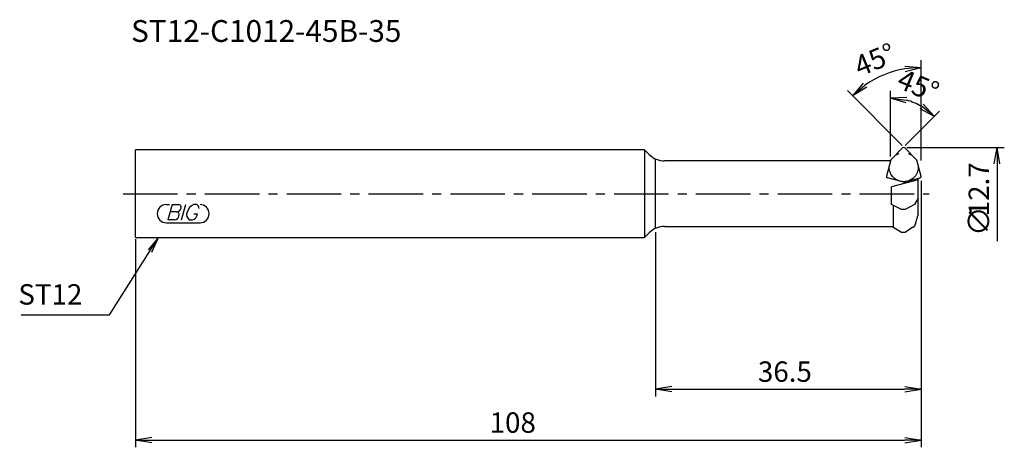
# Model space of a CAD drawing. Extents: x -16 to 119, y -35 to 24.
import ezdxf

# ---------------------------------------------------------------- set-up
doc = ezdxf.new("R2010")
doc.units = 0
doc.header["$LTSCALE"] = 10
doc.linetypes.add('CENTER2', pattern=[1.125, 0.75, -0.125, 0.125, -0.125])
doc.linetypes.add('PHANTOM2', pattern=[1.25, 0.625, -0.125, 0.125, -0.125, 0.125, -0.125])
for name, color, linetype in [('240', 4, 'CONTINUOUS'), ('241', 211, 'CONTINUOUS'), ('245', 2, 'CENTER2'), ('246', 3, 'PHANTOM2'), ('247', 60, 'CONTINUOUS'), ('250', 3, 'CONTINUOUS')]:
    doc.layers.add(name, color=color, linetype=linetype)
doc.styles.add('ACJISTS', font='amgdt.shx', dxfattribs={"height": 1, "bigfont": 'extfont.shx'})
doc.styles.get("Standard").update_dxf_attribs({"font": 'romans.shx', "bigfont": 'extfont.shx'})
doc.styles.add('YOKO', font='romans.shx', dxfattribs={"bigfont": 'extfont.shx'})

msp = doc.modelspace()

# ---------------------------------------------------------------- linework, layer by layer
at = {"layer": '240', "linetype": 'CONTINUOUS'}
for p, q in [((0, -6), (0, 6)), ((70, 6), (0, 6)), ((70.62, 5.38), (70, 6)), ((103.83, 4.65), (105.47, 6.29)), ((107.39, 4.65), (105.76, 6.29)), ((103.79, 4.5), (72.74, 4.5)), ((103.83, 4.65), (103.23, 2.42)), ((107.39, 4.65), (107.99, 2.42)), ((105.61, 1.57), (103.38, 2.17)), ((105.61, 1.57), (107.85, 2.17)), ((107.6, -2.79), (107.6, 2.1)), ((107.6, -2.79), (107.12, -4.5)), ((70, -6), (70.62, -5.38)), ((72.74, -4.5), (104.02, -4.5)), ((105.3, -5.3), (105.8, -5.3)), ((106.93, -4.67), (106.75, -4.66)), ((107.12, -4.5), (106.93, -4.67)), ((0, -6), (70, -6))]:
    msp.add_line(p, q, dxfattribs=at)
at = {"layer": '240'}
for p, q in [((105.61, 2.27), (105.61, 2.27)), ((104.02, -4.5), (105.3, -5.3)), ((105.8, -5.3), (106.75, -4.66))]:
    msp.add_line(p, q, dxfattribs=at)
at = {"layer": '240', "linetype": 'CONTINUOUS'}
for centre, radius, start, end in [((105.61, 6.15), 0.2, 45, 135), ((72.74, 7.5), 3, 225, 270), ((103.43, 2.36), 0.2, 165, 255), ((107.8, 2.36), 0.2, 285, 15), ((72.74, -7.5), 3, 90, 135)]:
    msp.add_arc(centre, radius, start, end, dxfattribs=at)
at = {"layer": '241', "linetype": 'CONTINUOUS'}
for p, q in [((70, 6), (70, -6)), ((71.5, -4.77), (71.5, 4.77)), ((107.6, 1.89), (103.95, 0.95)), ((103.95, -1.48), (103.95, 0.95)), ((107.6, -0.63), (107.12, -1.5)), ((105.3, -2.17), (103.95, -1.48)), ((104.21, -4.54), (104.21, -1.62)), ((105.8, -2.17), (105.3, -2.17)), ((107.12, -1.5), (105.8, -2.17))]:
    msp.add_line(p, q, dxfattribs=at)
at = {"layer": '245', "linetype": 'CENTER2'}
msp.add_line((-1.71, 0), (109.13, 0), dxfattribs=at)
at = {"layer": '246', "linetype": 'PHANTOM2'}
msp.add_circle((105.61, 3.63), 1.99, dxfattribs=at)
at = {"layer": '247', "linetype": 'CONTINUOUS'}
for p, q in [((4.25, -1.5), (4.7, -1.5)), ((5.05, -1.5), (4.44, -3.6)), ((5.67, -2.5), (4.76, -2.5)), ((5.05, -1.5), (5.96, -1.5)), ((6.32, -3.6), (6.92, -1.5)), ((8.41, -1.5), (8.02, -1.5)), ((4.25, -4), (8.88, -4)), ((5.36, -3.6), (4.44, -3.6)), ((7.39, -3.6), (7.82, -3.6)), ((8.04, -2.79), (8.52, -2.79))]:
    msp.add_line(p, q, dxfattribs=at)
for centre, radius, start, end in [((4.25, -2.75), 1.25, 90, 270), ((5.62, -1.81), 0.693, 274.7429, 343.8492), ((5.62, -2.89), 0.395, 335.9909, 82.2634), ((5.91, -1.88), 0.388, 342.9979, 82.9242), ((7.96, -2.87), 0.927, 159.7136, 231.7887), ((8.62, -2.96), 1.58, 112.3595, 164.9932), ((8.15, -2.07), 0.623, 4.9946, 65.1663), ((8.88, -2.75), 1.25, 270, 90), ((5.29, -2.89), 0.712, 275.702, 347.2773), ((7.56, -2.66), 0.975, 285.8461, 352.3251)]:
    msp.add_arc(centre, radius, start, end, dxfattribs=at)
at = {"layer": '250', "linetype": 'CONTINUOUS'}
for p, q in [((108, 4.55), (108, 18.35)), ((105.75, 17.54), (108, 17.35)), ((108, 17.35), (105.78, 17.17)), ((105.81, 16.79), (108, 17.35)), ((100.06, 15.18), (98.59, 13.46)), ((98.59, 13.46), (100.29, 14.89)), ((105.4, 6.64), (97.88, 14.16)), ((100.53, 14.61), (98.59, 13.46)), ((103.79, 5.11), (103.79, 14.14)), ((106.05, 13.22), (103.79, 13.14)), ((105.96, 12.48), (103.79, 13.14)), ((103.79, 13.14), (106, 12.85)), ((108.28, 12.29), (109.82, 10.64)), ((105.83, 6.64), (110.53, 11.35)), ((107.83, 11.7), (109.82, 10.64)), ((109.82, 10.64), (108.05, 12)), ((106.05, 6.35), (119.44, 6.35)), ((118.07, 4.12), (118.44, 6.35)), ((118.44, 6.35), (118.44, 4.12)), ((118.82, 4.12), (118.44, 6.35)), ((118.44, 4.12), (118.44, -6.54)), ((108, 1.75), (108, -27.85)), ((108, 1.75), (108, -34.85)), ((71.5, -5.27), (71.5, -27.85)), ((0, -6.26), (0, -34.85)), ((3.18, -6), (1.73, -7.73)), ((1.98, -7.88), (3.18, -6)), ((2.23, -8.04), (3.18, -6)), ((-3.56, -16.64), (1.98, -7.88)), ((-15.7, -16.64), (-3.56, -16.64)), ((73.73, -26.48), (71.5, -26.85)), ((73.73, -27.22), (71.5, -26.85)), ((71.5, -26.85), (73.73, -26.85)), ((73.73, -26.85), (105.73, -26.85)), ((105.77, -26.48), (108, -26.85)), ((105.77, -27.22), (108, -26.85)), ((108, -26.85), (105.77, -26.85)), ((2.23, -33.48), (0, -33.85)), ((105.77, -33.48), (108, -33.85)), ((2.23, -34.22), (0, -33.85)), ((0, -33.85), (2.23, -33.85)), ((2.23, -33.85), (105.73, -33.85)), ((105.77, -34.22), (108, -33.85)), ((108, -33.85), (105.77, -33.85))]:
    msp.add_line(p, q, dxfattribs=at)
for centre, radius, start, end in [((108, 4.05), 13.31, 99.614, 125.386), ((103.79, 4.61), 8.53, 60.0278, 74.9722)]:
    msp.add_arc(centre, radius, start, end, dxfattribs=at)

# ---------------------------------------------------------------- texts
at = {"layer": '241', "linetype": 'CONTINUOUS', "style": 'YOKO'}
msp.add_text('ST12-C1012-45B-35', height=3, dxfattribs=at).set_placement((-0.6, 20.85))
at = {"layer": '250', "linetype": 'CONTINUOUS'}
for s, height, rotation, p in [('45°', 2.8, 22.5, (99.57, 16.04)), ('45°', 2.8, 337.5, (104.48, 14.64)), ('12.7', 2.8, 90, (117.34, -3.11)), ('∅', 3, 90, (117.44, -5.83))]:
    msp.add_text(s, height=height, rotation=rotation, dxfattribs=at).set_placement(p)
at = {"layer": '250', "linetype": 'CONTINUOUS', "style": 'ACJISTS'}
msp.add_text('ST12', height=2.8, dxfattribs=at).set_placement((-16.1, -15.24))
at = {"layer": '250', "linetype": 'CONTINUOUS'}
for s, p in [('36.5', (85.57, -25.85)), ('108', (48.69, -32.85))]:
    msp.add_text(s, height=2.8, dxfattribs=at).set_placement(p)

doc.saveas('drawing.dxf')
